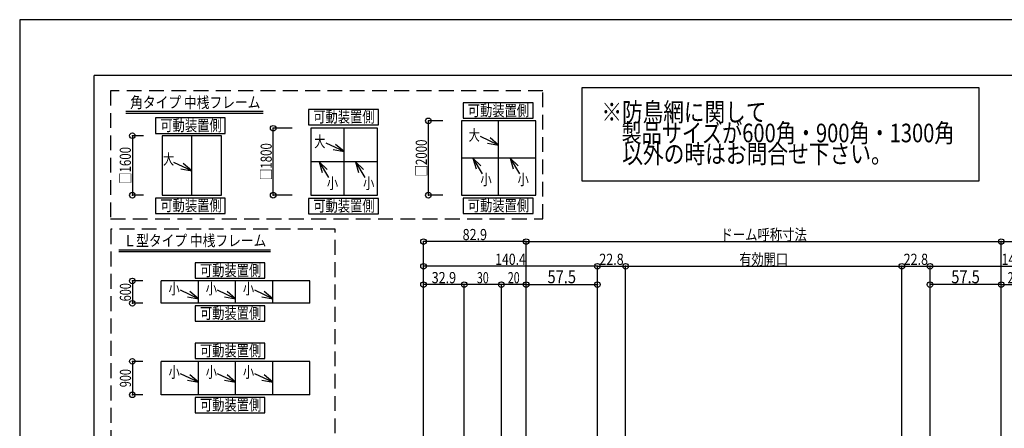
# Model space of a CAD drawing. Extents: x -210 to 210, y -148 to 148.
# Drawn here: x -210 to 55, y 39 to 148 of the extents above; entities that cross this region are included whole.
import ezdxf
from ezdxf.enums import TextEntityAlignment as Align

# ---------------------------------------------------------------- set-up
doc = ezdxf.new("R2010")
doc.units = 0
doc.header["$LTSCALE"] = 10
doc.header["$PDMODE"] = 32
doc.header["$PDSIZE"] = 1.5
doc.linetypes.add('DASHED', pattern=[0.6, 0.4, -0.2])
for name, color, linetype in [('型材断面', 47, 'CONTINUOUS'), ('寸法', 80, 'CONTINUOUS'), ('文字', 79, 'CONTINUOUS'), ('通り芯', 15, 'CONTINUOUS')]:
    doc.layers.add(name, color=color, linetype=linetype)
doc.styles.add('TextStyle03', font='MONOTXT', dxfattribs={"height": 1, "bigfont": 'BIGFONT'})

# ---------------------------------------------------------------- blocks, each defined once
blk = doc.blocks.new('*GRP_0001')
at = {"layer": '型材断面', "linetype": 'CONTINUOUS'}
for p in [(-190, -133.5), (190, 133.5)]:
    blk.add_line(p, (-190, 133.5), dxfattribs=at)
blk = doc.blocks.new('*DIM_0054')
at = {"layer": '寸法', "color": 0, "linetype": 'BYBLOCK'}
blk.add_line((54.132272, 77.296682), (34.965592, 77.296682), dxfattribs=at)
at = {"layer": '寸法', "color": 0}
for p in [(34.965592, 77.296682), (54.132272, 77.296682)]:
    blk.add_point(p, dxfattribs=at)
at = {"layer": '寸法', "color": 0, "linetype": 'CONTINUOUS', "style": 'TextStyle03'}
blk.add_text('57.5', height=3.5, dxfattribs=at).set_placement((40.6875, 77.65), (48.3625, 77.65), align=Align.FIT)
blk = doc.blocks.new('*DIM_0055')
at = {"layer": '寸法', "color": 0, "linetype": 'BYBLOCK'}
blk.add_line((-73.704922, 77.296682), (-54.538242, 77.296682), dxfattribs=at)
at = {"layer": '寸法', "color": 0}
for p in [(-73.704922, 77.296682), (-54.538242, 77.296682)]:
    blk.add_point(p, dxfattribs=at)
at = {"layer": '寸法', "color": 0, "linetype": 'CONTINUOUS', "style": 'TextStyle03'}
blk.add_text('57.5', height=3.5, rotation=360, dxfattribs=at).set_placement((-67.9625, 77.65), (-60.2875, 77.65), align=Align.FIT)
blk = doc.blocks.new('*DIM_0056')
at = {"layer": '寸法', "color": 0, "linetype": 'BYBLOCK'}
for p in [(-80.371587, 0.144863), (-73.704922, 77.296682)]:
    blk.add_line(p, (-80.371587, 77.296682), dxfattribs=at)
at = {"layer": '寸法', "color": 0}
for p in [(-80.371587, 77.296682), (-73.704922, 77.296682)]:
    blk.add_point(p, dxfattribs=at)
at = {"layer": '寸法', "color": 0, "linetype": 'CONTINUOUS', "style": 'TextStyle03'}
blk.add_text('20', height=3, dxfattribs=at).set_placement((-78.64375, 77.65), (-75.45625, 77.65), align=Align.FIT)
blk = doc.blocks.new('*DIM_0057')
at = {"layer": '寸法', "color": 0, "linetype": 'BYBLOCK'}
for p in [(-90.371575, -4.088483), (-80.371587, 77.296682)]:
    blk.add_line(p, (-90.371575, 77.296682), dxfattribs=at)
at = {"layer": '寸法', "color": 0}
blk.add_point((-90.371575, 77.296682), dxfattribs=at)
at = {"layer": '寸法', "color": 0, "linetype": 'CONTINUOUS', "style": 'TextStyle03'}
blk.add_text('30', height=3, dxfattribs=at).set_placement((-86.96875, 77.65), (-83.78125, 77.65), align=Align.FIT)
blk = doc.blocks.new('*DIM_0058')
at = {"layer": '寸法', "color": 0, "linetype": 'BYBLOCK'}
for p in [(54.132272, 77.296682), (60.798937, 0.144863)]:
    blk.add_line(p, (60.798937, 77.296682), dxfattribs=at)
at = {"layer": '寸法', "color": 0}
for p in [(54.132272, 77.296682), (60.798937, 77.296682)]:
    blk.add_point(p, dxfattribs=at)
at = {"layer": '寸法', "color": 0, "linetype": 'CONTINUOUS', "style": 'TextStyle03'}
blk.add_text('20', height=3, dxfattribs=at).set_placement((55.85625, 77.65), (59.04375, 77.65), align=Align.FIT)
blk = doc.blocks.new('*DIM_0060')
at = {"layer": '寸法', "color": 0, "linetype": 'BYBLOCK'}
for p, q in [((54.132272, -3.590873), (54.132272, 88.862375)), ((54.132272, 88.862375), (81.765595, 88.862375)), ((81.765595, -25.590883), (81.765595, 88.862375))]:
    blk.add_line(p, q, dxfattribs=at)
at = {"layer": '寸法', "color": 0}
for p in [(54.132272, 88.862375), (81.765595, 88.862375)]:
    blk.add_point(p, dxfattribs=at)
at = {"layer": '寸法', "color": 0, "linetype": 'CONTINUOUS', "style": 'TextStyle03'}
blk.add_text('82.9', height=3, dxfattribs=at).set_placement((64.66875, 89.25), (71.23125, 89.25), align=Align.FIT)
blk = doc.blocks.new('*DIM_0061')
at = {"layer": '寸法', "color": 0, "linetype": 'BYBLOCK'}
for p, q in [((34.965612, -65.015787), (34.965612, 82.229645)), ((34.965612, 82.229645), (81.765595, 82.229645)), ((81.765595, -25.590883), (81.765595, 82.229645))]:
    blk.add_line(p, q, dxfattribs=at)
at = {"layer": '寸法', "color": 0}
for p in [(34.965612, 82.229645), (81.765595, 82.229645)]:
    blk.add_point(p, dxfattribs=at)
at = {"layer": '寸法', "color": 0, "linetype": 'CONTINUOUS', "style": 'TextStyle03'}
blk.add_text('140.4', height=3, dxfattribs=at).set_placement((54.225, 82.6), (62.475, 82.6), align=Align.FIT)
blk = doc.blocks.new('*DIM_0063')
at = {"layer": '寸法', "color": 0, "linetype": 'BYBLOCK'}
for p, q in [((-101.338245, -25.590883), (-101.338245, 88.862375)), ((-73.704922, 88.862375), (-101.338245, 88.862375)), ((-73.704922, -3.590873), (-73.704922, 88.862375))]:
    blk.add_line(p, q, dxfattribs=at)
at = {"layer": '寸法', "color": 0}
for p in [(-101.338245, 88.862375), (-73.704922, 88.862375)]:
    blk.add_point(p, dxfattribs=at)
at = {"layer": '寸法', "color": 0, "linetype": 'CONTINUOUS', "style": 'TextStyle03'}
blk.add_text('82.9', height=3, dxfattribs=at).set_placement((-90.80625, 89.25), (-84.24375, 89.25), align=Align.FIT)
blk = doc.blocks.new('*DIM_0064')
at = {"layer": '寸法', "color": 0, "linetype": 'BYBLOCK'}
for p, q in [((-101.338245, -25.590883), (-101.338245, 82.229645)), ((-54.538263, 82.229645), (-101.338245, 82.229645)), ((-54.538263, -65.015787), (-54.538263, 82.229645))]:
    blk.add_line(p, q, dxfattribs=at)
at = {"layer": '寸法', "color": 0}
for p in [(-101.338245, 82.229645), (-54.538263, 82.229645)]:
    blk.add_point(p, dxfattribs=at)
at = {"layer": '寸法', "color": 0, "linetype": 'CONTINUOUS', "style": 'TextStyle03'}
blk.add_text('140.4', height=3, dxfattribs=at).set_placement((-82.05, 82.6), (-73.8, 82.6), align=Align.FIT)
blk = doc.blocks.new('*DIM_0065')
at = {"layer": '寸法', "color": 0, "linetype": 'BYBLOCK'}
blk.add_line((-90.371585, 77.296682), (-101.338245, 77.296682), dxfattribs=at)
at = {"layer": '寸法', "color": 0}
for p in [(-101.338245, 77.296682), (-90.371585, 77.296682)]:
    blk.add_point(p, dxfattribs=at)
at = {"layer": '寸法', "color": 0, "linetype": 'CONTINUOUS', "style": 'TextStyle03'}
blk.add_text('32.9', height=3, dxfattribs=at).set_placement((-99.13125, 77.675), (-92.56875, 77.675), align=Align.FIT)
blk = doc.blocks.new('*DIM_0083')
at = {"layer": '寸法', "linetype": 'CONTINUOUS'}
for p, q in [((-176.690978, 117.32424), (-179.68145, 117.32424)), ((-179.68145, 117.32424), (-179.68145, 101.32424)), ((-176.690978, 101.32424), (-179.68145, 101.32424))]:
    blk.add_line(p, q, dxfattribs=at)
at = {"layer": '寸法'}
for p in [(-179.68145, 117.32424), (-179.68145, 101.32424)]:
    blk.add_point(p, dxfattribs=at)
at = {"layer": '寸法', "linetype": 'CONTINUOUS', "style": 'TextStyle03'}
blk.add_text('□1600', height=3, rotation=90, dxfattribs=at).set_placement((-180.075, 104.35625), (-180.075, 114.29375), align=Align.FIT)
blk = doc.blocks.new('*GRP_0084')
at = {"layer": '寸法', "linetype": 'CONTINUOUS'}
blk.add_line((-163.690978, 107.89118), (-168.53544, 110.146227), dxfattribs=at)
blk.add_lwpolyline([(-166.64575, 108.41014), (-163.690978, 107.89118), (-165.990405, 109.817997)], dxfattribs=at)
blk = doc.blocks.new('*DIM_0085')
at = {"layer": '寸法', "linetype": 'CONTINUOUS'}
for p, q in [((-136.680635, 119.32424), (-141.79505, 119.32424)), ((-141.79505, 101.32424), (-141.79505, 119.32424)), ((-136.680635, 101.32424), (-141.79505, 101.32424))]:
    blk.add_line(p, q, dxfattribs=at)
at = {"layer": '寸法'}
for p in [(-141.79505, 119.32424), (-141.79505, 101.32424)]:
    blk.add_point(p, dxfattribs=at)
at = {"layer": '寸法', "linetype": 'CONTINUOUS', "style": 'TextStyle03'}
blk.add_text('□1800', height=3, rotation=90, dxfattribs=at).set_placement((-142.175, 105.38125), (-142.175, 115.31875), align=Align.FIT)
blk = doc.blocks.new('*GRP_0086')
at = {"layer": '寸法', "linetype": 'CONTINUOUS'}
blk.add_line((-122.680635, 113.057547), (-127.525097, 115.312595), dxfattribs=at)
blk.add_lwpolyline([(-125.635408, 113.576507), (-122.680635, 113.057547), (-124.980062, 114.984365)], dxfattribs=at)
blk = doc.blocks.new('*GRP_0087')
at = {"layer": '寸法', "linetype": 'CONTINUOUS'}
blk.add_line((-119.627785, 110.32424), (-117.101728, 106.105268), dxfattribs=at)
blk.add_lwpolyline([(-117.473023, 108.236897), (-119.627785, 110.32424), (-118.805375, 107.439168)], dxfattribs=at)
blk = doc.blocks.new('*GRP_0088')
at = {"layer": '寸法', "linetype": 'CONTINUOUS'}
blk.add_line((-129.39741, 110.32424), (-126.871353, 106.105268), dxfattribs=at)
blk.add_lwpolyline([(-127.242648, 108.236897), (-129.39741, 110.32424), (-128.575, 107.439168)], dxfattribs=at)
blk = doc.blocks.new('*DIM_0089')
at = {"layer": '寸法', "linetype": 'CONTINUOUS'}
for p, q in [((-96.12355, 121.32424), (-100.018337, 121.32424)), ((-100.018337, 101.32424), (-100.018337, 121.32424)), ((-96.12355, 101.32424), (-100.018337, 101.32424))]:
    blk.add_line(p, q, dxfattribs=at)
at = {"layer": '寸法'}
for p in [(-100.018337, 121.32424), (-100.018337, 101.32424)]:
    blk.add_point(p, dxfattribs=at)
at = {"layer": '寸法', "linetype": 'CONTINUOUS', "style": 'TextStyle03'}
blk.add_text('□2000', height=3, rotation=90, dxfattribs=at).set_placement((-100.425, 106.35625), (-100.425, 116.29375), align=Align.FIT)
blk = doc.blocks.new('*GRP_0090')
at = {"layer": '寸法', "linetype": 'CONTINUOUS'}
blk.add_line((-78.021487, 111.32424), (-75.49543, 107.105268), dxfattribs=at)
blk.add_lwpolyline([(-75.866725, 109.236897), (-78.021487, 111.32424), (-77.199078, 108.439168)], dxfattribs=at)
blk = doc.blocks.new('*GRP_0091')
at = {"layer": '寸法', "linetype": 'CONTINUOUS'}
blk.add_line((-88.030608, 111.32424), (-85.50455, 107.105268), dxfattribs=at)
blk.add_lwpolyline([(-85.875845, 109.236897), (-88.030608, 111.32424), (-87.208198, 108.439168)], dxfattribs=at)
blk = doc.blocks.new('*GRP_0092')
at = {"layer": '寸法', "linetype": 'CONTINUOUS'}
blk.add_line((-81.12355, 114.80999), (-85.968012, 117.065037), dxfattribs=at)
blk.add_lwpolyline([(-84.078323, 115.32895), (-81.12355, 114.80999), (-83.422977, 116.736808)], dxfattribs=at)
blk = doc.blocks.new('*DIM_0093')
at = {"layer": '寸法', "linetype": 'CONTINUOUS'}
for p, q in [((-176.904478, 78.276965), (-179.6807, 78.276965)), ((-179.6807, 78.276965), (-179.6807, 72.276965)), ((-176.904478, 72.276965), (-179.6807, 72.276965))]:
    blk.add_line(p, q, dxfattribs=at)
at = {"layer": '寸法'}
for p in [(-179.6807, 78.276965), (-179.6807, 72.276965)]:
    blk.add_point(p, dxfattribs=at)
at = {"layer": '寸法', "linetype": 'CONTINUOUS', "style": 'TextStyle03'}
blk.add_text('600', height=3, rotation=90, dxfattribs=at).set_placement((-180.05, 72.8125), (-180.05, 77.6875), align=Align.FIT)
blk = doc.blocks.new('*DIM_0094')
at = {"layer": '寸法', "linetype": 'CONTINUOUS'}
for p, q in [((-176.904478, 56.671103), (-179.6807, 56.671103)), ((-179.6807, 56.671103), (-179.6807, 47.671103)), ((-176.904478, 47.671103), (-179.6807, 47.671103))]:
    blk.add_line(p, q, dxfattribs=at)
at = {"layer": '寸法'}
for p in [(-179.6807, 56.671103), (-179.6807, 47.671103)]:
    blk.add_point(p, dxfattribs=at)
at = {"layer": '寸法', "linetype": 'CONTINUOUS', "style": 'TextStyle03'}
blk.add_text('900', height=3, rotation=90, dxfattribs=at).set_placement((-180.05, 49.7125), (-180.05, 54.5875), align=Align.FIT)
blk = doc.blocks.new('*GRP_0097')
at = {"layer": '寸法', "linetype": 'CONTINUOUS'}
blk.add_line((-161.904478, 73.506445), (-166.74894, 75.761492), dxfattribs=at)
blk.add_lwpolyline([(-164.85925, 74.025405), (-161.904478, 73.506445), (-164.203905, 75.433262)], dxfattribs=at)
blk = doc.blocks.new('*GRP_0098')
at = {"layer": '寸法', "linetype": 'CONTINUOUS'}
blk.add_line((-151.904478, 73.506445), (-156.74894, 75.761492), dxfattribs=at)
blk.add_lwpolyline([(-154.85925, 74.025405), (-151.904478, 73.506445), (-154.203905, 75.433262)], dxfattribs=at)
blk = doc.blocks.new('*GRP_0099')
at = {"layer": '寸法', "linetype": 'CONTINUOUS'}
blk.add_line((-141.904478, 73.506445), (-146.74894, 75.761492), dxfattribs=at)
blk.add_lwpolyline([(-144.85925, 74.025405), (-141.904478, 73.506445), (-144.203905, 75.433262)], dxfattribs=at)
blk = doc.blocks.new('*GRP_0100')
at = {"layer": '寸法', "linetype": 'CONTINUOUS'}
blk.add_line((-161.904478, 51.094392), (-166.74894, 53.34944), dxfattribs=at)
blk.add_lwpolyline([(-164.85925, 51.613352), (-161.904478, 51.094392), (-164.203905, 53.02121)], dxfattribs=at)
blk = doc.blocks.new('*GRP_0101')
at = {"layer": '寸法', "linetype": 'CONTINUOUS'}
blk.add_line((-151.904478, 51.094392), (-156.74894, 53.34944), dxfattribs=at)
blk.add_lwpolyline([(-154.85925, 51.613352), (-151.904478, 51.094392), (-154.203905, 53.02121)], dxfattribs=at)
blk = doc.blocks.new('*GRP_0102')
at = {"layer": '寸法', "linetype": 'CONTINUOUS'}
blk.add_line((-141.904478, 51.094392), (-146.74894, 53.34944), dxfattribs=at)
blk.add_lwpolyline([(-144.85925, 51.613352), (-141.904478, 51.094392), (-144.203905, 53.02121)], dxfattribs=at)
blk = doc.blocks.new('*DIM_0251')
at = {"layer": '寸法', "linetype": 'CONTINUOUS'}
for p in [(-54.538263, 82.229645), (-46.938317, -61.58968)]:
    blk.add_line(p, (-46.938317, 82.229645), dxfattribs=at)
at = {"layer": '寸法'}
for p in [(-54.538263, 82.229645), (-46.938317, 82.229645)]:
    blk.add_point(p, dxfattribs=at)
at = {"layer": '寸法', "linetype": 'CONTINUOUS', "style": 'TextStyle03'}
blk.add_text('22.8', height=3, dxfattribs=at).set_placement((-54.03125, 82.6), (-47.46875, 82.6), align=Align.FIT)
blk = doc.blocks.new('*DIM_0252')
at = {"layer": '寸法', "linetype": 'CONTINUOUS'}
for p in [(-46.938317, 82.229645), (27.365555, -61.58968)]:
    blk.add_line(p, (27.365555, 82.229645), dxfattribs=at)
at = {"layer": '寸法'}
blk.add_point((27.365555, 82.229645), dxfattribs=at)
at = {"layer": '寸法', "linetype": 'CONTINUOUS', "style": 'TextStyle03'}
blk.add_text('有効開口', height=3, dxfattribs=at).set_placement((-16.3625, 82.6), (-3.2375, 82.6), align=Align.FIT)
blk = doc.blocks.new('*DIM_0253')
at = {"layer": '寸法', "linetype": 'CONTINUOUS'}
for p in [(27.365555, 82.229645), (34.965582, -62.52459)]:
    blk.add_line(p, (34.965582, 82.229645), dxfattribs=at)
at = {"layer": '寸法'}
blk.add_point((34.965582, 82.229645), dxfattribs=at)
at = {"layer": '寸法', "linetype": 'CONTINUOUS', "style": 'TextStyle03'}
blk.add_text('22.8', height=3, dxfattribs=at).set_placement((27.86875, 82.6), (34.43125, 82.6), align=Align.FIT)
blk = doc.blocks.new('*DIM_0254')
at = {"layer": '寸法', "linetype": 'CONTINUOUS'}
for p in [(-73.704922, 88.862375), (54.132272, -3.590873)]:
    blk.add_line(p, (54.132272, 88.862375), dxfattribs=at)
at = {"layer": '寸法'}
blk.add_point((54.132272, 88.862375), dxfattribs=at)
at = {"layer": '寸法', "linetype": 'CONTINUOUS', "style": 'TextStyle03'}
blk.add_text('ドーム呼称寸法', height=3, dxfattribs=at).set_placement((-21.425, 89.225), (1.825, 89.225), align=Align.FIT)

msp = doc.modelspace()

# ---------------------------------------------------------------- linework, layer by layer
at = {"layer": '型材断面', "linetype": 'CONTINUOUS'}
for p, q in [((-181.46767, 123.891665), (-144.447245, 123.891665)), ((-181.46767, 123.391665), (-144.447245, 123.391665)), ((-122.680635, 101.32424), (-122.680635, 119.32424)), ((-81.12355, 101.32424), (-81.12355, 121.32424)), ((-163.690978, 101.32424), (-163.690978, 117.32424)), ((-71.12355, 111.32424), (-91.12355, 111.32424)), ((-113.680635, 110.32424), (-131.680635, 110.32424)), ((-183.348658, 86.676505), (-142.489142, 86.676505)), ((-183.348658, 86.176505), (-142.489142, 86.176505)), ((-131.904478, 78.276965), (-171.904478, 78.276965)), ((-171.904478, 72.276965), (-171.904478, 78.276965)), ((-161.904478, 72.276965), (-161.904478, 78.276965)), ((-151.904478, 72.276965), (-151.904478, 78.276965)), ((-141.904478, 72.276965), (-141.904478, 78.276965)), ((-131.904478, 72.276965), (-131.904478, 78.276965)), ((-131.904478, 72.276965), (-171.904478, 72.276965)), ((-131.904478, 56.671103), (-171.904478, 56.671103)), ((-171.904478, 47.671103), (-171.904478, 56.671103)), ((-161.904478, 47.671103), (-161.904478, 56.671103)), ((-151.904478, 47.671103), (-151.904478, 56.671103)), ((-141.904478, 47.671103), (-141.904478, 56.671103)), ((-131.904478, 47.671103), (-131.904478, 56.671103)), ((-131.904478, 47.671103), (-171.904478, 47.671103)), ((-131.904478, 47.671103), (-171.904478, 47.671103))]:
    msp.add_line(p, q, dxfattribs=at)
at = {"layer": '型材断面', "linetype": 'DASHED'}
for points in [[(-69.18731, 129.408338), (-185.56269, 129.408338), (-185.56269, 94.949255), (-69.18731, 94.949255)], [(-125.142875, 92.159457), (-185.5011, 92.159457), (-185.5011, -28.671405), (-125.142875, -28.671405)]]:
    msp.add_lwpolyline(points, close=True, dxfattribs=at)
at = {"layer": '型材断面', "linetype": 'CONTINUOUS'}
for points in [[(-71.83316, 126.144112), (-90.644235, 126.144112), (-90.644235, 122.005675), (-71.83316, 122.005675)], [(-154.666547, 122.086375), (-173.477622, 122.086375), (-173.477622, 117.947938), (-154.666547, 117.947938)], [(-113.44342, 124.40421), (-132.254495, 124.40421), (-132.254495, 120.265772), (-113.44342, 120.265772)], [(-113.680635, 119.32424), (-131.680635, 119.32424), (-131.680635, 101.32424), (-113.680635, 101.32424)], [(-71.12355, 121.32424), (-91.12355, 121.32424), (-91.12355, 101.32424), (-71.12355, 101.32424)], [(-155.690978, 117.32424), (-171.690978, 117.32424), (-171.690978, 101.32424), (-155.690978, 101.32424)], [(-154.666547, 100.542728), (-173.477622, 100.542728), (-173.477622, 96.40429), (-154.666547, 96.40429)], [(-113.44342, 100.452503), (-132.254495, 100.452503), (-132.254495, 96.314065), (-113.44342, 96.314065)], [(-71.83316, 100.548998), (-90.644235, 100.548998), (-90.644235, 96.41056), (-71.83316, 96.41056)], [(-144.003013, 83.12664), (-162.814088, 83.12664), (-162.814088, 78.988203), (-144.003013, 78.988203)], [(-144.003013, 71.625013), (-162.814088, 71.625013), (-162.814088, 67.486575), (-144.003013, 67.486575)], [(-144.003013, 61.55661), (-162.814088, 61.55661), (-162.814088, 57.418173), (-144.003013, 57.418173)], [(-144.003013, 46.991465), (-162.814088, 46.991465), (-162.814088, 42.853027), (-144.003013, 42.853027)]]:
    msp.add_lwpolyline(points, close=True, dxfattribs=at)
at = {"layer": '通り芯', "linetype": 'CONTINUOUS'}
for points in [[(-210, -148.5), (210, -148.5), (210, 148.5), (-210, 148.5)], [(48.212853, 130.228897), (-58.76923, 130.228897), (-58.76923, 105.174028), (48.212853, 105.174028)]]:
    msp.add_lwpolyline(points, close=True, dxfattribs=at)

# ---------------------------------------------------------------- block references
at = {"layer": '型材断面', "linetype": 'CONTINUOUS'}
msp.add_blockref('*GRP_0001', (0, 0), dxfattribs=at)
at = {"layer": '寸法', "linetype": 'CONTINUOUS'}
for name in ['*DIM_0089', '*DIM_0085', '*DIM_0083', '*GRP_0092', '*GRP_0086', '*GRP_0091', '*GRP_0090', '*GRP_0084', '*GRP_0088', '*GRP_0087', '*DIM_0063', '*DIM_0254', '*DIM_0060', '*DIM_0064', '*DIM_0251', '*DIM_0252', '*DIM_0253', '*DIM_0061', '*DIM_0065', '*DIM_0057', '*DIM_0056', '*DIM_0055', '*DIM_0054', '*DIM_0058', '*DIM_0093', '*GRP_0097', '*GRP_0098', '*GRP_0099', '*DIM_0094', '*GRP_0100', '*GRP_0101', '*GRP_0102']:
    msp.add_blockref(name, (0, 0), dxfattribs=at)

# ---------------------------------------------------------------- texts
at = {"layer": '文字', "linetype": 'CONTINUOUS', "style": 'TextStyle03'}
for s, height, p, p2 in [('角タイプ 中桟フレーム', 3, (-180.275, 124.775), (-145.2125, 124.775)), ('可動装置側', 3, (-89.425, 122.6), (-72.925, 122.6)), ('※防鳥網に関して', 5, (-53.45, 121.175), (-9.075, 121.175)), ('可動装置側', 3, (-172.15, 118.575), (-155.65, 118.575)), ('可動装置側', 3, (-131, 120.9), (-114.5, 120.9)), ('大', 3, (-89.175, 115.975), (-86.175, 115.975)), ('\u3000製品サイズが600角・900角・1300角', 5, (-53.45, 115.55), (41.55, 115.55)), ('大', 3, (-130.725, 114.225), (-127.725, 114.225)), ('\u3000以外の時はお問合せ下さい。', 5, (-53.45, 109.925), (24.675, 109.925)), ('大', 3, (-171.425, 109.55), (-168.425, 109.55)), ('小', 3, (-127.325, 103.05), (-124.325, 103.05)), ('小', 3, (-117.575, 103.05), (-114.575, 103.05)), ('小', 3, (-86, 104.05), (-83, 104.05)), ('小', 3, (-76, 104.05), (-73, 104.05)), ('可動装置側', 3, (-172.15, 97.05), (-155.65, 97.05)), ('可動装置側', 3, (-131, 96.95), (-114.5, 96.95)), ('可動装置側', 3, (-89.425, 97.025), (-72.925, 97.025)), ('Ｌ型タイプ 中桟フレーム', 3, (-182.075, 87.625), (-143.6375, 87.625)), ('可動装置側', 3, (-161.5, 79.6), (-145, 79.6)), ('小', 3, (-169.925, 74.7), (-166.925, 74.7)), ('小', 3, (-159.925, 74.7), (-156.925, 74.7)), ('小', 3, (-149.925, 74.7), (-146.925, 74.7)), ('可動装置側', 3, (-161.5, 68.1), (-145, 68.1)), ('可動装置側', 3, (-161.5, 58.025), (-145, 58.025)), ('小', 3, (-169.925, 52.275), (-166.925, 52.275)), ('小', 3, (-159.925, 52.275), (-156.925, 52.275)), ('小', 3, (-149.925, 52.275), (-146.925, 52.275)), ('可動装置側', 3, (-161.5, 43.475), (-145, 43.475))]:
    msp.add_text(s, height=height, dxfattribs=at).set_placement(p, p2, align=Align.FIT)

doc.saveas('drawing.dxf')
